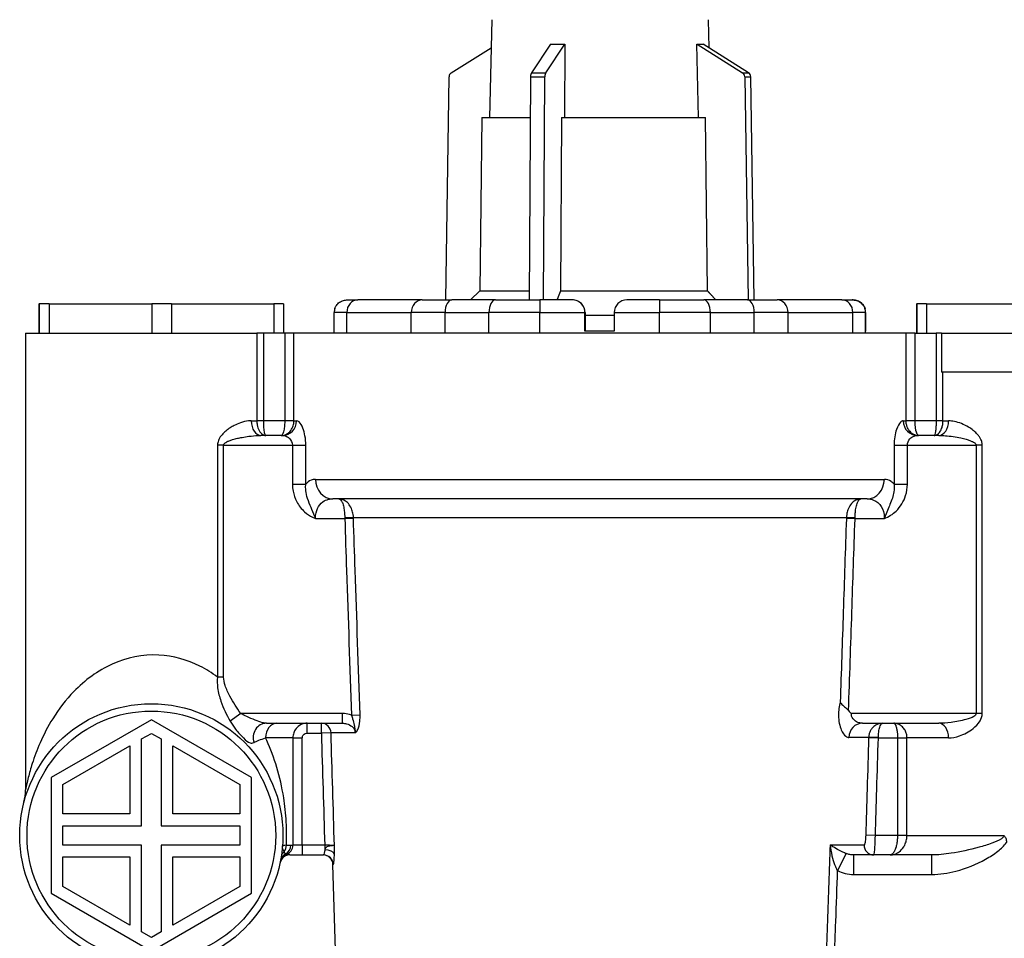
# Model space of a CAD drawing. Units: millimetres. Extents: x 16 to 578, y 16 to 405.
# Drawn here: x 99 to 200, y 63 to 157 of the extents above; entities that cross this region are included whole.
import ezdxf

# ---------------------------------------------------------------- set-up
doc = ezdxf.new("R2010")
doc.units = ezdxf.units.MM
doc.header["$LTSCALE"] = 2
doc.layers.add('Visible (ISO)', color=7, linetype='Continuous', lineweight=25, true_color=0x00003f)
doc.layers.add('Visible Narrow (ISO)', color=7, linetype='Continuous', lineweight=25, true_color=0x00003f)

msp = doc.modelspace()

# ---------------------------------------------------------------- linework, layer by layer
at = {"layer": 'Visible (ISO)', "color": 253, "true_color": 0xb0b0b0}
for p, q in [((147.595, 157.374), (147.367, 147.351)), ((169.79, 157.374), (169.855, 154.493)), ((143.452, 151.938), (147.53, 154.493)), ((153.627, 154.851), (151.669, 151.938)), ((153.143, 151.938), (155.101, 154.851)), ((153.627, 154.851), (154.364, 154.851)), ((154.364, 154.851), (155.101, 154.851)), ((155.112, 154.851), (155.046, 147.351)), ((155.101, 154.851), (155.112, 154.851)), ((168.793, 147.351), (168.636, 154.851)), ((168.636, 154.851), (168.662, 154.851)), ((168.662, 154.851), (168.973, 154.851)), ((168.662, 154.851), (173.313, 151.938)), ((168.973, 154.851), (169.283, 154.851)), ((173.933, 151.938), (169.283, 154.851)), ((142.883, 128.651), (143.221, 151.513)), ((151.572, 151.513), (151.429, 128.651)), ((152.904, 128.651), (153.046, 151.513)), ((173.543, 151.513), (173.881, 128.651)), ((174.502, 128.651), (174.164, 151.513)), ((146.592, 147.351), (146.367, 129.586)), ((146.592, 147.351), (151.546, 147.351)), ((154.745, 147.351), (154.657, 129.586)), ((154.745, 147.351), (169.509, 147.351)), ((169.717, 129.586), (169.509, 147.351)), ((146.367, 129.586), (145.432, 128.651)), ((146.367, 129.586), (151.435, 129.586)), ((154.657, 129.586), (169.717, 129.586)), ((101.142, 128.251), (101.142, 128.251)), ((101.142, 128.251), (101.193, 128.251)), ((101.142, 128.251), (101.142, 125.251)), ((102.2, 128.251), (101.193, 128.251)), ((102.2, 128.251), (112.751, 128.251)), ((114.751, 128.251), (112.751, 128.251)), ((114.751, 128.251), (125.25, 128.251)), ((126.243, 128.251), (125.25, 128.251)), ((126.243, 128.251), (126.243, 125.251)), ((132.828, 128.651), (133.868, 128.651)), ((140.479, 128.651), (133.868, 128.651)), ((140.479, 128.651), (143.495, 128.651)), ((147.988, 128.651), (143.495, 128.651)), ((147.988, 128.651), (152.534, 128.651)), ((155.863, 128.651), (152.534, 128.651)), ((155.869, 128.651), (155.863, 128.651)), ((164.791, 128.651), (161.463, 128.651)), ((164.791, 128.651), (169.34, 128.651)), ((173.84, 128.651), (169.34, 128.651)), ((173.84, 128.651), (176.864, 128.651)), ((183.503, 128.651), (176.864, 128.651)), ((183.503, 128.651), (184.55, 128.651)), ((184.557, 128.651), (184.55, 128.651)), ((191.142, 128.251), (191.142, 128.251)), ((191.142, 128.251), (191.193, 128.251)), ((191.142, 128.251), (191.142, 125.251)), ((192.2, 128.251), (191.193, 128.251)), ((192.2, 128.251), (202.751, 128.251)), ((131.441, 125.251), (131.441, 127.351)), ((157.161, 125.451), (157.161, 127.351)), ((157.168, 127.351), (157.168, 125.451)), ((160.161, 127.351), (160.161, 125.451)), ((185.941, 125.451), (185.941, 127.351)), ((185.944, 125.251), (185.944, 127.351)), ((185.944, 127.351), (185.944, 125.451)), ((157.168, 127.101), (160.161, 127.101)), ((99.792, 125.251), (101.193, 125.251)), ((99.792, 125.251), (99.792, 78.425)), ((101.193, 125.251), (101.193, 125.251)), ((101.193, 125.251), (102.2, 125.251)), ((102.243, 125.251), (102.2, 125.251)), ((102.243, 125.251), (112.708, 125.251)), ((112.751, 125.251), (112.708, 125.251)), ((112.751, 125.251), (114.751, 125.251)), ((114.793, 125.251), (114.751, 125.251)), ((114.793, 125.251), (123.51, 125.251)), ((124.216, 125.251), (123.51, 125.251)), ((126.37, 125.251), (124.216, 125.251)), ((127.321, 125.251), (126.37, 125.251)), ((190.064, 125.251), (127.321, 125.251)), ((160.161, 125.451), (157.161, 125.451)), ((185.944, 125.451), (185.941, 125.451)), ((191.015, 125.251), (190.064, 125.251)), ((191.015, 125.251), (193.169, 125.251)), ((193.708, 125.251), (193.169, 125.251)), ((193.708, 125.251), (193.708, 121.251)), ((193.708, 125.251), (202.083, 125.251)), ((202.083, 121.251), (193.708, 121.251)), ((126.166, 114.751), (123.935, 114.751)), ((193.45, 114.751), (191.219, 114.751)), ((186.092, 108.251), (131.293, 108.251)), ((112.692, 85.601), (102.43, 79.676)), ((122.955, 79.676), (112.692, 85.601)), ((124.486, 85.251), (132.309, 85.251)), ((185.604, 85.251), (193.45, 85.251)), ((111.692, 83.638), (112.692, 84.216)), ((112.692, 84.216), (113.692, 83.638)), ((103.63, 78.983), (110.492, 82.945)), ((110.492, 82.945), (110.492, 75.951)), ((111.692, 74.751), (111.692, 83.638)), ((113.692, 83.638), (113.692, 74.751)), ((114.892, 82.945), (121.755, 78.983)), ((114.892, 75.951), (114.892, 82.945)), ((102.43, 79.676), (102.43, 67.826)), ((103.63, 75.951), (103.63, 78.983)), ((121.755, 78.983), (121.755, 75.951)), ((122.955, 67.826), (122.955, 79.676)), ((110.492, 75.951), (103.63, 75.951)), ((121.755, 75.951), (114.892, 75.951)), ((103.63, 72.751), (103.63, 74.751)), ((103.63, 74.751), (111.692, 74.751)), ((113.692, 74.751), (121.755, 74.751)), ((121.755, 74.751), (121.755, 72.751)), ((111.692, 72.751), (103.63, 72.751)), ((111.692, 63.864), (111.692, 72.751)), ((121.755, 72.751), (113.692, 72.751)), ((113.692, 72.751), (113.692, 63.864)), ((126.879, 71.751), (128.176, 71.751)), ((128.176, 71.751), (130.357, 71.751)), ((192.712, 71.751), (184.699, 71.751)), ((103.63, 71.551), (110.492, 71.551)), ((103.63, 68.519), (103.63, 71.551)), ((110.492, 71.551), (110.492, 64.557)), ((114.892, 71.551), (121.755, 71.551)), ((114.892, 64.557), (114.892, 71.551)), ((121.755, 71.551), (121.755, 68.519)), ((131.634, 60.191), (131.317, 70.781)), ((102.43, 67.826), (112.692, 61.901)), ((110.492, 64.557), (103.63, 68.519)), ((112.692, 61.901), (122.955, 67.826)), ((121.755, 68.519), (114.892, 64.557)), ((112.692, 63.287), (111.692, 63.864)), ((113.692, 63.864), (112.692, 63.287))]:
    msp.add_line(p, q, dxfattribs=at)
for radius in [13.5, 12.75]:
    msp.add_circle((112.692, 73.751), radius, dxfattribs=at)
for centre, radius, start, end in [((132.741, 127.351), 1.3, 160.62736, 180), ((184.644, 127.351), 1.3, 0, 19.37264), ((94.792, 78.425), 5, 345.36785, 0), ((126.879, 70.751), 1, 90, 168.05946), ((130.317, 70.751), 1, 1.71836, 90)]:
    msp.add_arc(centre, radius, start, end, dxfattribs=at)
for centre, major_axis, ratio, start_param, end_param in [((143.682, 151.505), (0, 0.5), 0.9216339, 0.5235988, 1.5547618), ((151.766, 151.505), (0, -0.5), 0.3880605, 3.6651914, 4.6963544), ((153.24, 151.505), (0, 0.5), 0.3880605, 0.5235988, 1.5547618), ((173.082, 151.505), (0, -0.5), 0.9216339, 1.5868309, 2.6179939), ((173.703, 151.505), (0, 0.5), 0.9216339, 4.7284235, 5.7595865), ((155.863, 127.351), (0, -1.3), 0.99879, 1.5707963, 3.1415927), ((161.463, 127.351), (-1.302, 0), 0.9987929, 4.712389, 6.2831853), ((184.639, 127.351), (1.302, 0), 0.9987929, 0, 0.3090768), ((184.646, 127.351), (0, 1.3), 0.99879, 4.712389, 5.0214658)]:
    msp.add_ellipse(centre, major_axis=major_axis, ratio=ratio, start_param=start_param, end_param=end_param, dxfattribs=at)
for points, weights in [([(154.657, 129.586), (154.482, 129.136), (154.293, 128.651)], [1, 1.00168599313, 1.00202952725]), ([(170.581, 128.651), (170.133, 129.136), (169.717, 129.586)], [1.00202952725, 1.00168599312, 1])]:
    msp.add_rational_spline(points, weights, degree=2, dxfattribs=at)
for points, knots in [([(131.514, 127.783), (131.554, 127.895), (131.607, 127.996), (131.76, 128.217), (131.87, 128.322), (132.114, 128.49), (132.25, 128.552), (132.531, 128.632), (132.677, 128.651), (132.825, 128.651), (132.826, 128.651), (132.828, 128.651)], [-0.20963663, -0.20963663, -0.20963663, -0.20963663, -0.17161486, -0.17161486, -0.11658928, -0.11658928, -0.05832668, -0.05832668, 0, 0, 0.00057034, 0.00057034, 0.00057034, 0.00057034]), ([(157.168, 127.351), (157.168, 127.514), (157.136, 127.688), (157.003, 128.008), (156.904, 128.154), (156.673, 128.386), (156.526, 128.486), (156.205, 128.619), (156.031, 128.651), (155.869, 128.651)], [0.39383551, 0.39383551, 0.39383551, 0.39383551, 0.44277692, 0.44277692, 0.49171832, 0.49171832, 0.5410384, 0.5410384, 0.59035847, 0.59035847, 0.59035847, 0.59035847]), ([(184.55, 128.651), (184.552, 128.651), (184.553, 128.651), (184.702, 128.651), (184.848, 128.632), (185.129, 128.552), (185.266, 128.49), (185.51, 128.322), (185.62, 128.217), (185.781, 127.987), (185.839, 127.873), (185.879, 127.747)], [-0.21222479, -0.21222479, -0.21222479, -0.21222479, -0.21165973, -0.21165973, -0.1538735, -0.1538735, -0.09615075, -0.09615075, -0.04163502, -0.04163502, 0, 0, 0, 0]), ([(185.883, 127.747), (185.842, 127.873), (185.785, 127.987), (185.625, 128.217), (185.515, 128.322), (185.271, 128.49), (185.135, 128.552), (184.854, 128.632), (184.708, 128.651), (184.56, 128.651), (184.559, 128.651), (184.557, 128.651)], [-0.21363927, -0.21363927, -0.21363927, -0.21363927, -0.17161486, -0.17161486, -0.11658928, -0.11658928, -0.05832668, -0.05832668, 0, 0, 0.00057034, 0.00057034, 0.00057034, 0.00057034]), ([(183.333, 87.419), (183.334, 87.418), (183.335, 87.417), (183.398, 87.312), (183.486, 87.209), (183.707, 86.992), (183.831, 86.888), (184.044, 86.7), (184.126, 86.624), (184.188, 86.548)], [-0.00055184, -0.00055184, -0.00055184, -0.00055184, 0, 0, 0.05199, 0.05199, 0.10697848, 0.10697848, 0.14966744, 0.14966744, 0.14966744, 0.14966744]), ([(184.188, 86.548), (184.275, 86.443), (184.37, 86.346), (184.474, 86.254), (184.476, 86.253), (184.478, 86.251)], [0.119365267, 0.119365267, 0.119365267, 0.119365267, 0.160285245, 0.160285245, 0.16094621, 0.16094621, 0.16094621, 0.16094621]), ([(200.119, 73.751), (200.12, 73.751), (200.12, 73.75), (200.16, 73.711), (200.195, 73.669), (200.256, 73.576), (200.282, 73.526), (200.353, 73.348), (200.382, 73.198), (200.382, 73.022)], [-0.000327923, -0.000327923, -0.000327923, -0.000327923, 0, 0, 0.016603683, 0.016603683, 0.033807927, 0.033807927, 0.074322956, 0.074322956, 0.074322956, 0.074322956])]:
    msp.add_open_spline(points, degree=3, knots=knots, dxfattribs=at)
at = {"layer": 'Visible Narrow (ISO)', "color": 253, "true_color": 0xb0b0b0}
for p, q in [((151.572, 151.513), (153.046, 151.513)), ((151.669, 151.938), (153.143, 151.938)), ((173.313, 151.938), (173.933, 151.938)), ((173.543, 151.513), (174.164, 151.513)), ((101.142, 128.251), (101.142, 125.251)), ((101.193, 128.251), (101.193, 125.251)), ((102.2, 128.251), (102.2, 125.251)), ((112.751, 128.251), (112.751, 125.251)), ((114.751, 128.251), (114.751, 125.251)), ((125.25, 128.251), (125.25, 125.251)), ((191.142, 128.251), (191.142, 125.251)), ((191.193, 128.251), (191.193, 125.251)), ((192.2, 128.251), (192.2, 125.251)), ((132.736, 127.351), (131.441, 127.351)), ((132.736, 127.351), (139.347, 127.351)), ((132.736, 125.251), (132.736, 127.351)), ((142.814, 127.351), (139.347, 127.351)), ((139.347, 125.251), (139.347, 127.351)), ((142.814, 127.351), (147.307, 127.351)), ((142.814, 125.251), (142.814, 127.351)), ((152.533, 127.351), (147.307, 127.351)), ((147.307, 125.251), (147.307, 127.351)), ((152.533, 127.351), (157.161, 127.351)), ((152.533, 125.251), (152.533, 127.351)), ((157.161, 127.351), (157.168, 127.351)), ((160.161, 127.351), (164.789, 127.351)), ((170.018, 127.351), (164.789, 127.351)), ((164.789, 125.251), (164.789, 127.351)), ((170.018, 127.351), (174.518, 127.351)), ((170.018, 125.251), (170.018, 127.351)), ((177.994, 127.351), (174.518, 127.351)), ((174.518, 125.251), (174.518, 127.351)), ((177.994, 127.351), (184.633, 127.351)), ((177.994, 125.251), (177.994, 127.351)), ((185.941, 127.351), (184.633, 127.351)), ((184.633, 125.251), (184.633, 127.351)), ((185.941, 127.351), (185.944, 127.351)), ((185.941, 127.351), (185.941, 127.351)), ((185.941, 125.251), (185.941, 127.351)), ((185.944, 127.351), (185.944, 127.351)), ((185.944, 125.251), (185.944, 127.351)), ((123.51, 125.251), (123.51, 116.251)), ((124.216, 116.251), (124.216, 125.251)), ((126.37, 125.251), (126.37, 116.251)), ((127.321, 116.251), (127.321, 125.251)), ((190.064, 125.251), (190.064, 116.251)), ((191.015, 116.251), (191.015, 125.251)), ((193.169, 125.251), (193.169, 116.251)), ((193.875, 116.251), (193.875, 121.251)), ((122.937, 116.251), (123.51, 116.251)), ((124.216, 116.251), (123.51, 116.251)), ((126.37, 116.251), (124.216, 116.251)), ((127.321, 116.251), (126.37, 116.251)), ((127.321, 116.251), (127.58, 116.251)), ((189.805, 116.251), (190.064, 116.251)), ((191.015, 116.251), (190.064, 116.251)), ((193.169, 116.251), (191.015, 116.251)), ((193.875, 116.251), (193.169, 116.251)), ((193.875, 116.251), (194.448, 116.251)), ((120.108, 113.751), (119.483, 113.751)), ((119.483, 113.751), (119.483, 89.984)), ((120.108, 89.984), (120.108, 113.751)), ((120.108, 113.751), (127.161, 113.751)), ((127.161, 113.751), (128.532, 113.751)), ((127.161, 113.751), (127.161, 109.76)), ((128.532, 109.76), (128.532, 113.751)), ((188.853, 113.751), (190.224, 113.751)), ((188.853, 113.751), (188.853, 109.76)), ((190.224, 109.76), (190.224, 113.751)), ((190.224, 113.751), (197.277, 113.751)), ((197.902, 113.751), (197.277, 113.751)), ((197.277, 113.751), (197.277, 86.251)), ((197.902, 86.251), (197.902, 113.751)), ((129.525, 110.251), (187.86, 110.251)), ((127.161, 109.76), (128.532, 109.76)), ((188.853, 109.76), (190.224, 109.76)), ((129.525, 106.251), (132.53, 106.251)), ((132.53, 106.251), (133.418, 106.281)), ((183.968, 106.311), (133.417, 106.311)), ((183.967, 106.281), (184.855, 106.251)), ((184.855, 106.251), (187.86, 106.251)), ((120.108, 89.984), (119.483, 89.984)), ((121.861, 86.251), (120.765, 85.476)), ((132.309, 86.251), (121.861, 86.251)), ((132.309, 85.251), (132.309, 86.251)), ((133.213, 86.073), (134.096, 86.103)), ((197.277, 86.251), (184.478, 86.251)), ((197.902, 86.251), (197.277, 86.251)), ((128.689, 84.251), (128.689, 85.251)), ((130.126, 84.251), (130.126, 85.251)), ((128.689, 84.251), (130.126, 84.251)), ((131.118, 84.281), (130.126, 84.251)), ((133.603, 84.281), (131.118, 84.281)), ((127.204, 83.751), (124.404, 83.751)), ((127.204, 83.751), (128.176, 83.751)), ((127.204, 83.751), (127.204, 72.751)), ((128.176, 72.751), (128.176, 83.751)), ((186.253, 83.796), (184.225, 83.796)), ((186.252, 83.781), (187.244, 83.751)), ((187.244, 83.751), (189.209, 83.751)), ((189.209, 83.751), (190.181, 83.751)), ((189.209, 83.751), (189.209, 73.751)), ((194.448, 83.751), (190.181, 83.751)), ((190.181, 73.751), (190.181, 83.751)), ((186.942, 73.751), (185.95, 73.781)), ((189.209, 73.751), (186.942, 73.751)), ((190.181, 73.751), (189.209, 73.751)), ((190.181, 73.751), (200.119, 73.751)), ((126.543, 72.751), (127.001, 72.751)), ((127.001, 72.751), (127.204, 72.751)), ((128.176, 72.751), (127.204, 72.751)), ((130.473, 72.751), (128.176, 72.751)), ((128.176, 72.751), (128.176, 71.751)), ((130.473, 72.751), (130.473, 72.277)), ((182.293, 72.781), (185.783, 72.781)), ((183.96, 71.883), (183.062, 70.147)), ((184.699, 71.751), (184.699, 69.751)), ((192.712, 71.751), (192.712, 69.751)), ((131.355, 70.781), (131.317, 70.781)), ((184.699, 69.751), (192.712, 69.751))]:
    msp.add_line(p, q, dxfattribs=at)
for centre, major_axis, ratio, start_param, end_param in [((133.868, 127.351), (0, 1.3), 0.8704337, 0, 1.5707963), ((140.479, 127.351), (0, 1.3), 0.8704337, 0, 1.5707963), ((143.495, 127.351), (0, 1.3), 0.5237679, 0, 1.5707963), ((147.988, 127.351), (0, 1.3), 0.5237679, 0, 1.5707963), ((152.534, 127.351), (0, 1.3), 0.0012093, 0, 1.5707963), ((164.791, 127.351), (0, 1.3), 0.0012093, 0, 1.5707963), ((169.34, 127.351), (0, 1.3), 0.5217061, 4.712389, 6.2831853), ((173.84, 127.351), (0, 1.3), 0.5217061, 4.712389, 6.2831853), ((176.864, 127.351), (0, 1.3), 0.8692406, 4.712389, 6.2831853), ((183.503, 127.351), (0, 1.3), 0.8692406, 4.712389, 6.2831853), ((184.641, 127.351), (0, 1.3), 0.9999993, 4.712389, 5.0214658), ((184.644, 127.351), (0, 1.3), 0.9999993, 4.712389, 5.0214658), ((123.935, 116.251), (0, -1.5), 0.6651012, 4.712389, 6.2831853), ((126.166, 116.251), (0, -1.5), 0.942809, 0, 1.5707963), ((191.219, 116.251), (0, -1.5), 0.942809, 4.712389, 6.2831853), ((193.45, 116.251), (0, -1.5), 0.6651012, 0, 1.5707963), ((131.293, 110.251), (0, -2), 0.8838651, 4.712389, 6.2831853), ((186.092, 110.251), (0, -2), 0.8838651, 0, 1.5707963), ((132.529, 106.281), (1, 0.018), 0.0299815, 0.4763673, 1.5702483), ((184.856, 106.281), (1, -0.018), 0.0299815, 1.5713443, 2.6652253), ((124.486, 83.751), (0, 1.5), 0.9034014, 0, 1.893942), ((125.56, 83.751), (0, 1.5), 0.7706022, 0, 1.5707963), ((130.126, 84.251), (0, 1), 0.9925779, 4.74238, 6.2831853), ((185.604, 83.751), (0, 1.5), 0.9195591, 0, 1.5408053), ((193.45, 83.751), (0, 1.5), 0.6651012, 4.712389, 6.2831853), ((187.245, 83.766), (-1, 0.027), 0.029976, 4.7131847, 6.1612034), ((125.618, 72.751), (0, -1), 0.9244949, 0.8480662, 1.5707963), ((126.044, 72.751), (0, -1), 0.9574442, 0.4779572, 1.5707963), ((126.232, 72.751), (0, -1), 0.9720197, 0.3533826, 1.5707963), ((186.77, 72.751), (0, -1), 0.9873986, 4.682398, 6.2831853), ((126.904, 70.875), (-0.98, 0.198), 0.9954877, 5.2543539, 6.2831853), ((126.924, 70.975), (-0.982, 0.191), 0.9860765, 5.3586841, 6.2831853), ((127.005, 71.428), (-0.987, 0.16), 0.884426, 5.6238166, 6.2831853), ((130.357, 70.751), (0, 1), 0.9986018, 4.74238, 6.2831853), ((130.473, 71.803), (0.999, -0.032), 0.4741002, 0.1306824, 1.5859909)]:
    msp.add_ellipse(centre, major_axis=major_axis, ratio=ratio, start_param=start_param, end_param=end_param, dxfattribs=at)
for points, knots in [([(122.937, 116.251), (122.845, 116.251), (122.751, 116.246), (122.386, 116.209), (122.108, 116.145), (121.614, 115.975), (121.398, 115.883), (121.043, 115.699), (120.903, 115.619), (120.612, 115.43), (120.46, 115.32), (120.209, 115.107), (120.106, 115.01), (119.923, 114.811), (119.841, 114.71), (119.715, 114.522), (119.667, 114.44), (119.587, 114.271), (119.554, 114.186), (119.512, 114.028), (119.498, 113.958), (119.486, 113.841), (119.483, 113.796), (119.483, 113.751)], [0, 0, 0, 0, 0.0411733, 0.0411733, 0.15926446, 0.15926446, 0.2501038, 0.2501038, 0.30977361, 0.30977361, 0.37608669, 0.37608669, 0.42436488, 0.42436488, 0.4669657, 0.4669657, 0.49736382, 0.49736382, 0.52549047, 0.52549047, 0.54712635, 0.54712635, 0.56064878, 0.56064878, 0.56064878, 0.56064878]), ([(123.51, 116.251), (123.51, 116.113), (123.522, 115.972), (123.583, 115.626), (123.65, 115.428), (123.838, 115.074), (123.97, 114.927), (124.211, 114.782), (124.316, 114.751), (124.421, 114.751)], [0, 0, 0, 0, 0.013861568, 0.013861568, 0.036040076, 0.036040076, 0.062511026, 0.062511026, 0.081337048, 0.081337048, 0.081337048, 0.081337048]), ([(124.421, 114.751), (124.397, 114.751), (124.373, 114.782), (124.319, 114.927), (124.29, 115.074), (124.247, 115.428), (124.232, 115.626), (124.219, 115.972), (124.216, 116.113), (124.216, 116.251)], [-0.081337048, -0.081337048, -0.081337048, -0.081337048, -0.062511026, -0.062511026, -0.036040076, -0.036040076, -0.013861568, -0.013861568, 0, 0, 0, 0]), ([(126.37, 116.251), (126.37, 116.13), (126.366, 116.007), (126.348, 115.703), (126.328, 115.53), (126.271, 115.193), (126.229, 115.044), (126.129, 114.814), (126.069, 114.751), (126.009, 114.751)], [-0.087155469, -0.087155469, -0.087155469, -0.087155469, -0.07501453, -0.07501453, -0.055589028, -0.055589028, -0.030335875, -0.030335875, 0.000385789, 0.000385789, 0.000385789, 0.000385789]), ([(126.009, 114.751), (126.227, 114.751), (126.446, 114.814), (126.808, 115.044), (126.96, 115.193), (127.17, 115.53), (127.241, 115.703), (127.307, 116.007), (127.321, 116.13), (127.321, 116.251)], [-0.000385789, -0.000385789, -0.000385789, -0.000385789, 0.030335875, 0.030335875, 0.055589028, 0.055589028, 0.07501453, 0.07501453, 0.087155469, 0.087155469, 0.087155469, 0.087155469]), ([(128.532, 113.751), (128.532, 114.412), (128.412, 115.059), (128.119, 115.802), (127.981, 116.017), (127.754, 116.213), (127.665, 116.251), (127.58, 116.251)], [0, 0, 0, 0, 0.19818548, 0.19818548, 0.32692511, 0.32692511, 0.40738738, 0.40738738, 0.40738738, 0.40738738]), ([(189.805, 116.251), (189.712, 116.251), (189.615, 116.205), (189.368, 115.973), (189.22, 115.718), (188.95, 114.937), (188.853, 114.349), (188.853, 113.751)], [0, 0, 0, 0, 0.08777487, 0.08777487, 0.22821467, 0.22821467, 0.40738738, 0.40738738, 0.40738738, 0.40738738]), ([(190.064, 116.251), (190.064, 116.172), (190.07, 116.093), (190.098, 115.889), (190.129, 115.769), (190.227, 115.511), (190.301, 115.38), (190.477, 115.149), (190.582, 115.05), (190.796, 114.899), (190.907, 114.844), (191.137, 114.77), (191.257, 114.751), (191.376, 114.751)], [0, 0, 0, 0, 0.007896501, 0.007896501, 0.020530904, 0.020530904, 0.036955626, 0.036955626, 0.054298209, 0.054298209, 0.070727837, 0.070727837, 0.08754126, 0.08754126, 0.08754126, 0.08754126]), ([(191.376, 114.751), (191.343, 114.751), (191.31, 114.77), (191.247, 114.844), (191.216, 114.899), (191.157, 115.05), (191.128, 115.149), (191.08, 115.38), (191.06, 115.511), (191.033, 115.769), (191.024, 115.889), (191.016, 116.093), (191.015, 116.172), (191.015, 116.251)], [-0.08754126, -0.08754126, -0.08754126, -0.08754126, -0.070727837, -0.070727837, -0.054298209, -0.054298209, -0.036955626, -0.036955626, -0.020530904, -0.020530904, -0.007896501, -0.007896501, 0, 0, 0, 0]), ([(193.169, 116.251), (193.169, 116.162), (193.168, 116.071), (193.162, 115.84), (193.156, 115.704), (193.135, 115.412), (193.12, 115.265), (193.083, 115.017), (193.061, 114.918), (193.014, 114.785), (192.989, 114.751), (192.964, 114.751)], [-0.080990613, -0.080990613, -0.080990613, -0.080990613, -0.072018169, -0.072018169, -0.057662259, -0.057662259, -0.038999576, -0.038999576, -0.019498927, -0.019498927, 0.000346459, 0.000346459, 0.000346459, 0.000346459]), ([(192.964, 114.751), (193.074, 114.751), (193.186, 114.785), (193.394, 114.918), (193.491, 115.017), (193.657, 115.265), (193.726, 115.412), (193.816, 115.704), (193.844, 115.84), (193.87, 116.071), (193.875, 116.162), (193.875, 116.251)], [-0.000346459, -0.000346459, -0.000346459, -0.000346459, 0.019498927, 0.019498927, 0.038999576, 0.038999576, 0.057662259, 0.057662259, 0.072018169, 0.072018169, 0.080990613, 0.080990613, 0.080990613, 0.080990613]), ([(197.902, 113.751), (197.902, 113.796), (197.899, 113.841), (197.89, 113.932), (197.882, 113.978), (197.858, 114.093), (197.837, 114.162), (197.787, 114.296), (197.757, 114.36), (197.677, 114.512), (197.623, 114.596), (197.49, 114.779), (197.407, 114.874), (197.21, 115.077), (197.092, 115.181), (196.815, 115.402), (196.652, 115.513), (196.251, 115.754), (196.01, 115.873), (195.528, 116.066), (195.286, 116.14), (194.845, 116.229), (194.644, 116.251), (194.448, 116.251)], [0, 0, 0, 0, 0.01352243, 0.01352243, 0.02740183, 0.02740183, 0.0493233, 0.0493233, 0.0715585, 0.0715585, 0.10359561, 0.10359561, 0.14524386, 0.14524386, 0.19938657, 0.19938657, 0.26977211, 0.26977211, 0.37134553, 0.37134553, 0.47332602, 0.47332602, 0.56064913, 0.56064913, 0.56064913, 0.56064913]), ([(120.108, 113.751), (120.108, 113.769), (120.111, 113.787), (120.124, 113.834), (120.14, 113.862), (120.187, 113.925), (120.223, 113.959), (120.312, 114.027), (120.365, 114.06), (120.504, 114.135), (120.595, 114.175), (120.798, 114.255), (120.912, 114.293), (121.191, 114.379), (121.358, 114.423), (121.681, 114.498), (121.836, 114.53), (122.23, 114.604), (122.469, 114.641), (123.016, 114.709), (123.324, 114.734), (123.729, 114.749), (123.833, 114.751), (123.935, 114.751)], [-0.56064878, -0.56064878, -0.56064878, -0.56064878, -0.54712635, -0.54712635, -0.52549047, -0.52549047, -0.49736382, -0.49736382, -0.4669657, -0.4669657, -0.42436488, -0.42436488, -0.37608669, -0.37608669, -0.30977361, -0.30977361, -0.2501038, -0.2501038, -0.15926446, -0.15926446, -0.0411733, -0.0411733, 0, 0, 0, 0]), ([(126.166, 114.751), (126.255, 114.751), (126.347, 114.736), (126.585, 114.658), (126.729, 114.572), (127.036, 114.274), (127.161, 114.016), (127.161, 113.751)], [-0.40738738, -0.40738738, -0.40738738, -0.40738738, -0.32692511, -0.32692511, -0.19818548, -0.19818548, 0, 0, 0, 0]), ([(190.224, 113.751), (190.224, 113.99), (190.326, 114.226), (190.607, 114.538), (190.762, 114.64), (191.021, 114.733), (191.122, 114.751), (191.219, 114.751)], [-0.40738738, -0.40738738, -0.40738738, -0.40738738, -0.22821467, -0.22821467, -0.08777487, -0.08777487, 0, 0, 0, 0]), ([(193.45, 114.751), (193.667, 114.751), (193.89, 114.742), (194.379, 114.707), (194.647, 114.677), (195.181, 114.6), (195.448, 114.553), (195.893, 114.456), (196.072, 114.412), (196.38, 114.323), (196.511, 114.282), (196.729, 114.2), (196.82, 114.162), (196.968, 114.089), (197.028, 114.056), (197.117, 113.995), (197.15, 113.969), (197.205, 113.916), (197.228, 113.888), (197.255, 113.842), (197.264, 113.824), (197.274, 113.787), (197.277, 113.769), (197.277, 113.751)], [-0.56064913, -0.56064913, -0.56064913, -0.56064913, -0.47332602, -0.47332602, -0.37134553, -0.37134553, -0.26977211, -0.26977211, -0.19938657, -0.19938657, -0.14524386, -0.14524386, -0.10359561, -0.10359561, -0.0715585, -0.0715585, -0.0493233, -0.0493233, -0.02740183, -0.02740183, -0.01352243, -0.01352243, 0, 0, 0, 0]), ([(129.525, 110.251), (129.368, 110.251), (129.216, 110.222), (128.877, 110.083), (128.695, 109.949), (128.532, 109.76)], [2.68898913, 2.68898913, 2.68898913, 2.68898913, 2.78334961, 2.78334961, 2.91006754, 2.91006754, 2.91006754, 2.91006754]), ([(188.853, 109.76), (188.764, 109.864), (188.669, 109.951), (188.351, 110.176), (188.112, 110.251), (187.86, 110.251)], [0.64950773, 0.64950773, 0.64950773, 0.64950773, 0.71903306, 0.71903306, 0.87058614, 0.87058614, 0.87058614, 0.87058614]), ([(127.161, 109.76), (127.161, 109.521), (127.183, 109.28), (127.298, 108.663), (127.425, 108.297), (127.811, 107.566), (128.085, 107.214), (128.658, 106.704), (128.933, 106.521), (129.322, 106.333), (129.423, 106.29), (129.525, 106.251)], [-0.44689831, -0.44689831, -0.44689831, -0.44689831, -0.37513399, -0.37513399, -0.26031107, -0.26031107, -0.12887495, -0.12887495, -0.0319636, -0.0319636, 0.00079844, 0.00079844, 0.00079844, 0.00079844]), ([(129.525, 106.251), (129.466, 106.406), (129.414, 106.547), (129.222, 107.051), (129.102, 107.323), (128.85, 107.913), (128.733, 108.21), (128.58, 108.771), (128.536, 109.028), (128.513, 109.445), (128.516, 109.605), (128.532, 109.76)], [-0.00079844, -0.00079844, -0.00079844, -0.00079844, 0.0319636, 0.0319636, 0.12887495, 0.12887495, 0.26031107, 0.26031107, 0.37513399, 0.37513399, 0.44689831, 0.44689831, 0.44689831, 0.44689831]), ([(188.853, 109.76), (188.878, 109.505), (188.871, 109.241), (188.771, 108.554), (188.63, 108.141), (188.355, 107.489), (188.271, 107.3), (188.086, 106.851), (187.987, 106.586), (187.86, 106.251)], [0, 0, 0, 0, 0.1175389, 0.1175389, 0.30560114, 0.30560114, 0.37664895, 0.37664895, 0.44769676, 0.44769676, 0.44769676, 0.44769676]), ([(187.86, 106.251), (188.082, 106.335), (188.295, 106.44), (188.7, 106.693), (188.89, 106.841), (189.518, 107.441), (189.857, 107.994), (190.164, 108.971), (190.224, 109.368), (190.224, 109.76)], [-0.44769676, -0.44769676, -0.44769676, -0.44769676, -0.37664895, -0.37664895, -0.30560114, -0.30560114, -0.1175389, -0.1175389, 0, 0, 0, 0]), ([(129.525, 106.251), (129.525, 106.262), (129.525, 106.274), (129.529, 106.637), (129.601, 106.986), (129.864, 107.558), (130.047, 107.786), (130.448, 108.073), (130.649, 108.16), (131.003, 108.237), (131.146, 108.251), (131.293, 108.251)], [-3.34870819, -3.34870819, -3.34870819, -3.34870819, -3.34201702, -3.34201702, -3.13059618, -3.13059618, -2.93432638, -2.93432638, -2.78334961, -2.78334961, -2.68898913, -2.68898913, -2.68898913, -2.68898913]), ([(133.417, 106.311), (133.415, 106.422), (133.405, 106.534), (133.362, 106.818), (133.319, 106.984), (133.189, 107.335), (133.093, 107.51), (132.871, 107.809), (132.742, 107.934), (132.394, 108.176), (132.159, 108.251), (131.927, 108.251)], [0, 0, 0, 0, 0.01665825, 0.01665825, 0.04331144, 0.04331144, 0.07704371, 0.07704371, 0.11172064, 0.11172064, 0.16669908, 0.16669908, 0.16669908, 0.16669908]), ([(131.927, 108.251), (132.021, 108.251), (132.115, 108.176), (132.256, 107.934), (132.308, 107.809), (132.398, 107.51), (132.437, 107.335), (132.489, 106.984), (132.507, 106.818), (132.524, 106.534), (132.528, 106.422), (132.529, 106.311)], [-0.16669908, -0.16669908, -0.16669908, -0.16669908, -0.11172064, -0.11172064, -0.07704371, -0.07704371, -0.04331144, -0.04331144, -0.01665825, -0.01665825, 0, 0, 0, 0]), ([(185.458, 108.251), (185.226, 108.251), (184.991, 108.176), (184.642, 107.934), (184.514, 107.809), (184.292, 107.51), (184.196, 107.335), (184.066, 106.984), (184.023, 106.818), (183.98, 106.534), (183.97, 106.422), (183.968, 106.311)], [-0.000517, -0.000517, -0.000517, -0.000517, 0.05446138, 0.05446138, 0.08913836, 0.08913836, 0.12287063, 0.12287063, 0.14952383, 0.14952383, 0.16618207, 0.16618207, 0.16618207, 0.16618207]), ([(184.856, 106.311), (184.857, 106.422), (184.861, 106.534), (184.878, 106.818), (184.896, 106.984), (184.948, 107.335), (184.987, 107.51), (185.077, 107.809), (185.129, 107.934), (185.27, 108.176), (185.364, 108.251), (185.458, 108.251)], [-0.16618207, -0.16618207, -0.16618207, -0.16618207, -0.14952383, -0.14952383, -0.12287063, -0.12287063, -0.08913836, -0.08913836, -0.05446138, -0.05446138, 0.000517, 0.000517, 0.000517, 0.000517]), ([(186.092, 108.251), (186.329, 108.251), (186.554, 108.214), (187.085, 108.013), (187.357, 107.785), (187.738, 107.159), (187.844, 106.758), (187.86, 106.316), (187.86, 106.284), (187.86, 106.251)], [-0.87058614, -0.87058614, -0.87058614, -0.87058614, -0.71903306, -0.71903306, -0.47654814, -0.47654814, -0.23025291, -0.23025291, -0.21086709, -0.21086709, -0.21086709, -0.21086709]), ([(132.529, 106.311), (132.529, 106.301), (132.529, 106.291), (132.529, 106.271), (132.53, 106.261), (132.53, 106.251)], [-0.0030001452, -0.0030001452, -0.0030001452, -0.0030001452, -0.0015000726, -0.0015000726, 0, 0, 0, 0]), ([(132.53, 106.251), (132.59, 104.467), (132.65, 102.682), (132.878, 95.956), (133.045, 91.014), (133.213, 86.073)], [0.9475394, 0.9475394, 0.9475394, 0.9475394, 1.4832699, 1.4832699, 2.9665398, 2.9665398, 2.9665398, 2.9665398]), ([(133.418, 106.281), (133.418, 106.286), (133.418, 106.291), (133.417, 106.301), (133.417, 106.306), (133.417, 106.311)], [0, 0, 0, 0, 0.0015000726, 0.0015000726, 0.0030001452, 0.0030001452, 0.0030001452, 0.0030001452]), ([(134.096, 86.103), (133.93, 91.044), (133.763, 95.986), (133.538, 102.712), (133.478, 104.497), (133.418, 106.281)], [-2.9665398, -2.9665398, -2.9665398, -2.9665398, -1.4832699, -1.4832699, -0.9475394, -0.9475394, -0.9475394, -0.9475394]), ([(183.967, 106.281), (183.966, 106.259), (183.965, 106.237), (183.858, 103.036), (183.752, 99.858), (183.645, 96.679), (183.541, 93.592), (183.437, 90.506), (183.333, 87.419)], [-4.902849, -4.902849, -4.902849, -4.902849, -4.8962275, -4.8962275, -3.9420666, -3.9420666, -3.9420666, -3.015551, -3.015551, -3.015551, -3.015551]), ([(183.968, 106.311), (183.968, 106.306), (183.968, 106.301), (183.967, 106.291), (183.967, 106.286), (183.967, 106.281)], [-0.0030001452, -0.0030001452, -0.0030001452, -0.0030001452, -0.0015000726, -0.0015000726, 0, 0, 0, 0]), ([(184.188, 86.548), (184.303, 89.915), (184.417, 93.282), (184.531, 96.649), (184.638, 99.828), (184.746, 103.006), (184.854, 106.207), (184.854, 106.229), (184.855, 106.251)], [2.9313975, 2.9313975, 2.9313975, 2.9313975, 3.9420666, 3.9420666, 3.9420666, 4.8962275, 4.8962275, 4.902849, 4.902849, 4.902849, 4.902849]), ([(184.855, 106.251), (184.855, 106.261), (184.856, 106.271), (184.856, 106.291), (184.856, 106.301), (184.856, 106.311)], [0, 0, 0, 0, 0.0015000726, 0.0015000726, 0.0030001452, 0.0030001452, 0.0030001452, 0.0030001452]), ([(119.483, 89.984), (118.909, 90.411), (118.301, 90.79), (116.356, 91.765), (114.921, 92.163), (111.819, 92.324), (110.167, 91.981), (107.19, 90.644), (105.869, 89.656), (103.919, 87.653), (103.197, 86.706), (102.079, 84.913), (101.646, 84.08), (100.964, 82.527), (100.696, 81.807), (100.316, 80.616), (100.181, 80.131), (99.953, 79.216), (99.864, 78.788), (99.802, 78.476), (99.792, 78.425), (99.792, 78.425)], [-31.4551296, -31.4551296, -31.4551296, -31.4551296, -31.1675086, -31.1675086, -30.5770318, -30.5770318, -29.9013292, -29.9013292, -29.215373, -29.215373, -28.7016591, -28.7016591, -28.2845777, -28.2845777, -27.9269697, -27.9269697, -27.6695794, -27.6695794, -27.3857229, -27.3857229, -27.2638418, -27.2638418, -27.2638418, -27.2638418]), ([(119.483, 89.984), (119.43, 89.596), (119.447, 89.225), (119.557, 88.394), (119.679, 87.948), (120.075, 86.79), (120.399, 86.118), (120.765, 85.476)], [0, 0, 0, 0, 0.08770375, 0.08770375, 0.20882225, 0.20882225, 0.4176445, 0.4176445, 0.4176445, 0.4176445]), ([(121.861, 86.251), (121.46, 86.82), (121.078, 87.404), (120.56, 88.374), (120.387, 88.74), (120.173, 89.403), (120.108, 89.692), (120.108, 89.984)], [-0.4176445, -0.4176445, -0.4176445, -0.4176445, -0.20882225, -0.20882225, -0.08770375, -0.08770375, 0, 0, 0, 0]), ([(183.333, 87.419), (183.217, 87.013), (183.151, 86.534), (183.166, 85.498), (183.28, 84.962), (183.579, 84.263), (183.742, 84.039), (184.014, 83.836), (184.121, 83.796), (184.225, 83.796)], [-0.53035814, -0.53035814, -0.53035814, -0.53035814, -0.38913171, -0.38913171, -0.21832129, -0.21832129, -0.08396973, -0.08396973, 0, 0, 0, 0]), ([(124.486, 85.251), (124.355, 85.251), (124.226, 85.27), (123.864, 85.362), (123.612, 85.46), (123.06, 85.687), (122.767, 85.812), (122.264, 86.042), (122.052, 86.143), (121.861, 86.251)], [-0.47432319, -0.47432319, -0.47432319, -0.47432319, -0.38259771, -0.38259771, -0.23583695, -0.23583695, -0.09911265, -0.09911265, 0, 0, 0, 0]), ([(133.213, 86.073), (133.147, 86.1), (133.081, 86.124), (132.785, 86.215), (132.547, 86.251), (132.309, 86.251)], [0.33942578, 0.33942578, 0.33942578, 0.33942578, 0.36069638, 0.36069638, 0.432096189, 0.432096189, 0.432096189, 0.432096189]), ([(133.213, 86.073), (133.257, 85.95), (133.297, 85.82), (133.391, 85.482), (133.439, 85.275), (133.504, 84.974), (133.519, 84.9), (133.549, 84.749), (133.562, 84.679), (133.581, 84.552), (133.584, 84.522), (133.592, 84.459), (133.595, 84.432), (133.599, 84.369), (133.6, 84.356), (133.601, 84.33), (133.602, 84.324), (133.602, 84.313), (133.602, 84.309), (133.603, 84.299), (133.603, 84.298), (133.603, 84.281)], [0, 0, 0, 0, 0.06393151, 0.06393151, 0.16622193, 0.16622193, 0.19805134, 0.19805134, 0.22390552, 0.22390552, 0.23075389, 0.23075389, 0.23579805, 0.23579805, 0.23699189, 0.23699189, 0.23729708, 0.23729708, 0.23744967, 0.23744967, 0.23760227, 0.23760227, 0.23760227, 0.23760227]), ([(133.603, 84.281), (133.603, 84.281), (133.604, 84.281), (133.604, 84.281), (133.604, 84.281), (133.605, 84.281), (133.605, 84.282), (133.607, 84.282), (133.609, 84.282), (133.617, 84.285), (133.624, 84.288), (133.64, 84.297), (133.649, 84.303), (133.692, 84.336), (133.724, 84.373), (133.792, 84.471), (133.827, 84.535), (133.964, 84.836), (134.038, 85.14), (134.096, 85.673), (134.103, 85.89), (134.096, 86.103)], [-0.23760227, -0.23760227, -0.23760227, -0.23760227, -0.23744967, -0.23744967, -0.23729708, -0.23729708, -0.23699189, -0.23699189, -0.23579805, -0.23579805, -0.23075389, -0.23075389, -0.22390552, -0.22390552, -0.19805134, -0.19805134, -0.16622193, -0.16622193, -0.06393151, -0.06393151, 0, 0, 0, 0]), ([(185.604, 85.251), (185.494, 85.251), (185.381, 85.267), (185.094, 85.348), (184.923, 85.438), (184.606, 85.718), (184.485, 85.932), (184.474, 86.19), (184.475, 86.221), (184.478, 86.251)], [0, 0, 0, 0, 0.08396973, 0.08396973, 0.21832129, 0.21832129, 0.38913171, 0.38913171, 0.41226045, 0.41226045, 0.41226045, 0.41226045]), ([(197.277, 86.251), (197.277, 86.142), (197.173, 86.037), (196.814, 85.82), (196.525, 85.72), (195.74, 85.497), (195.214, 85.4), (194.273, 85.281), (193.852, 85.251), (193.45, 85.251)], [-0.56068643, -0.56068643, -0.56068643, -0.56068643, -0.47876347, -0.47876347, -0.35881846, -0.35881846, -0.16164351, -0.16164351, 0, 0, 0, 0]), ([(194.448, 83.751), (194.811, 83.751), (195.19, 83.827), (196.04, 84.122), (196.514, 84.366), (197.223, 84.923), (197.484, 85.172), (197.808, 85.715), (197.902, 85.978), (197.902, 86.251)], [0, 0, 0, 0, 0.16164351, 0.16164351, 0.35881846, 0.35881846, 0.47876347, 0.47876347, 0.56068643, 0.56068643, 0.56068643, 0.56068643]), ([(120.765, 85.476), (120.939, 85.172), (121.137, 84.899), (121.609, 84.302), (121.883, 83.996), (122.392, 83.483), (122.617, 83.288), (122.946, 83.189), (123.067, 83.203), (123.201, 83.275)], [0, 0, 0, 0, 0.09911265, 0.09911265, 0.23583695, 0.23583695, 0.38259771, 0.38259771, 0.47432319, 0.47432319, 0.47432319, 0.47432319]), ([(128.689, 85.251), (128.596, 85.251), (128.503, 85.242), (128.169, 85.178), (127.937, 85.069), (127.596, 84.786), (127.471, 84.632), (127.309, 84.327), (127.258, 84.183), (127.212, 83.941), (127.204, 83.846), (127.204, 83.751)], [-0.079627305, -0.079627305, -0.079627305, -0.079627305, -0.069980072, -0.069980072, -0.044353567, -0.044353567, -0.02464087, -0.02464087, -0.009477258, -0.009477258, 0, 0, 0, 0]), ([(132.309, 85.251), (132.447, 85.251), (132.586, 85.233), (132.932, 85.142), (133.131, 85.04), (133.474, 84.735), (133.594, 84.511), (133.603, 84.281)], [-0.43209619, -0.43209619, -0.43209619, -0.43209619, -0.36069638, -0.36069638, -0.24645669, -0.24645669, -0.10844629, -0.10844629, -0.10844629, -0.10844629]), ([(187.684, 85.251), (187.575, 85.251), (187.466, 85.238), (187.254, 85.186), (187.151, 85.148), (186.933, 85.035), (186.819, 84.955), (186.649, 84.791), (186.588, 84.72), (186.47, 84.553), (186.413, 84.453), (186.326, 84.241), (186.294, 84.131), (186.262, 83.944), (186.255, 83.87), (186.253, 83.796)], [-0.000412229, -0.000412229, -0.000412229, -0.000412229, 0.014752535, 0.014752535, 0.029507249, 0.029507249, 0.047113633, 0.047113633, 0.058106545, 0.058106545, 0.070577297, 0.070577297, 0.082342694, 0.082342694, 0.089696068, 0.089696068, 0.089696068, 0.089696068]), ([(187.245, 83.796), (187.245, 83.87), (187.248, 83.944), (187.257, 84.131), (187.267, 84.241), (187.294, 84.453), (187.311, 84.553), (187.348, 84.72), (187.367, 84.791), (187.419, 84.955), (187.454, 85.035), (187.521, 85.148), (187.552, 85.186), (187.617, 85.238), (187.65, 85.251), (187.684, 85.251)], [-0.089696068, -0.089696068, -0.089696068, -0.089696068, -0.082342694, -0.082342694, -0.070577297, -0.070577297, -0.058106545, -0.058106545, -0.047113633, -0.047113633, -0.029507249, -0.029507249, -0.014752535, -0.014752535, 0.000412229, 0.000412229, 0.000412229, 0.000412229]), ([(190.181, 83.751), (190.181, 83.828), (190.176, 83.905), (190.148, 84.103), (190.117, 84.22), (190.022, 84.471), (189.949, 84.598), (189.773, 84.832), (189.665, 84.934), (189.44, 85.093), (189.321, 85.152), (189.076, 85.231), (188.948, 85.251), (188.821, 85.251)], [0, 0, 0, 0, 0.007673592, 0.007673592, 0.019951339, 0.019951339, 0.035912411, 0.035912411, 0.053685572, 0.053685572, 0.071091179, 0.071091179, 0.088889842, 0.088889842, 0.088889842, 0.088889842]), ([(188.821, 85.251), (188.857, 85.251), (188.894, 85.231), (188.963, 85.152), (188.997, 85.093), (189.062, 84.934), (189.092, 84.832), (189.143, 84.598), (189.164, 84.471), (189.191, 84.22), (189.2, 84.103), (189.208, 83.905), (189.209, 83.828), (189.209, 83.751)], [-0.088889842, -0.088889842, -0.088889842, -0.088889842, -0.071091179, -0.071091179, -0.053685572, -0.053685572, -0.035912411, -0.035912411, -0.019951339, -0.019951339, -0.007673592, -0.007673592, 0, 0, 0, 0]), ([(128.176, 83.751), (128.176, 83.783), (128.179, 83.814), (128.195, 83.895), (128.212, 83.943), (128.268, 84.045), (128.311, 84.096), (128.429, 84.191), (128.51, 84.227), (128.625, 84.248), (128.657, 84.251), (128.689, 84.251)], [0, 0, 0, 0, 0.009477258, 0.009477258, 0.02464087, 0.02464087, 0.044353567, 0.044353567, 0.069980072, 0.069980072, 0.079627305, 0.079627305, 0.079627305, 0.079627305]), ([(123.201, 83.275), (123.347, 83.353), (123.521, 83.433), (123.923, 83.592), (124.151, 83.672), (124.404, 83.751)], [0, 0, 0, 0, 0.1001807, 0.1001807, 0.2003614, 0.2003614, 0.2003614, 0.2003614]), ([(126.543, 72.751), (126.574, 73.539), (126.568, 74.345), (126.478, 75.991), (126.387, 76.822), (126.09, 78.716), (125.853, 79.743), (125.271, 81.69), (124.926, 82.61), (124.485, 83.577), (124.445, 83.665), (124.404, 83.751)], [-33.7955712, -33.7955712, -33.7955712, -33.7955712, -33.5568777, -33.5568777, -33.2926419, -33.2926419, -32.9218393, -32.9218393, -32.5510368, -32.5510368, -32.5140748, -32.5140748, -32.5140748, -32.5140748]), ([(186.252, 83.781), (186.199, 82.017), (186.145, 80.252), (186.092, 78.487), (186.045, 76.919), (185.997, 75.35), (185.95, 73.781)], [-2.6512107, -2.6512107, -2.6512107, -2.6512107, -2.1215585, -2.1215585, -2.1215585, -1.6507539, -1.6507539, -1.6507539, -1.6507539]), ([(186.253, 83.796), (186.252, 83.794), (186.252, 83.791), (186.252, 83.786), (186.252, 83.784), (186.252, 83.781)], [-0.0015001549, -0.0015001549, -0.0015001549, -0.0015001549, -0.0007500775, -0.0007500775, 0, 0, 0, 0]), ([(186.942, 73.751), (186.989, 75.32), (187.037, 76.889), (187.084, 78.457), (187.138, 80.222), (187.191, 81.987), (187.244, 83.751)], [1.6507539, 1.6507539, 1.6507539, 1.6507539, 2.1215585, 2.1215585, 2.1215585, 2.6512107, 2.6512107, 2.6512107, 2.6512107]), ([(187.244, 83.751), (187.244, 83.759), (187.244, 83.766), (187.244, 83.781), (187.245, 83.789), (187.245, 83.796)], [0, 0, 0, 0, 0.0007500775, 0.0007500775, 0.0015001549, 0.0015001549, 0.0015001549, 0.0015001549]), ([(185.95, 73.781), (185.943, 73.566), (185.929, 73.351), (185.893, 73.07), (185.877, 72.977), (185.844, 72.858), (185.829, 72.821), (185.803, 72.788), (185.793, 72.781), (185.783, 72.781)], [-0.15813614, -0.15813614, -0.15813614, -0.15813614, -0.09342926, -0.09342926, -0.05190514, -0.05190514, -0.01996352, -0.01996352, 0, 0, 0, 0]), ([(186.77, 71.751), (186.78, 71.751), (186.791, 71.764), (186.817, 71.831), (186.833, 71.905), (186.867, 72.143), (186.884, 72.328), (186.92, 72.891), (186.935, 73.32), (186.942, 73.751)], [0, 0, 0, 0, 0.01996352, 0.01996352, 0.05190514, 0.05190514, 0.09342926, 0.09342926, 0.15813614, 0.15813614, 0.15813614, 0.15813614]), ([(189.209, 73.751), (189.209, 73.649), (189.206, 73.546), (189.19, 73.283), (189.173, 73.127), (189.125, 72.835), (189.094, 72.698), (189.001, 72.368), (188.929, 72.197), (188.789, 71.963), (188.722, 71.884), (188.584, 71.778), (188.513, 71.751), (188.443, 71.751)], [-0.17667999, -0.17667999, -0.17667999, -0.17667999, -0.16134366, -0.16134366, -0.13680553, -0.13680553, -0.11195435, -0.11195435, -0.06957699, -0.06957699, -0.03478706, -0.03478706, 0.00054351, 0.00054351, 0.00054351, 0.00054351]), ([(188.443, 71.751), (188.604, 71.751), (188.766, 71.778), (189.079, 71.884), (189.232, 71.963), (189.548, 72.197), (189.711, 72.368), (189.922, 72.698), (189.991, 72.835), (190.099, 73.127), (190.138, 73.283), (190.174, 73.546), (190.181, 73.649), (190.181, 73.751)], [-0.00054351, -0.00054351, -0.00054351, -0.00054351, 0.03478706, 0.03478706, 0.06957699, 0.06957699, 0.11195435, 0.11195435, 0.13680553, 0.13680553, 0.16134366, 0.16134366, 0.17667999, 0.17667999, 0.17667999, 0.17667999]), ([(200.119, 73.751), (200.119, 73.721), (200.113, 73.691), (200.064, 73.568), (199.974, 73.481), (199.6, 73.221), (199.239, 73.076), (198.452, 72.792), (198.009, 72.658), (196.599, 72.267), (195.639, 72.058), (194.026, 71.814), (193.351, 71.751), (192.712, 71.751)], [0.27096836, 0.27096836, 0.27096836, 0.27096836, 0.28919818, 0.28919818, 0.3456035, 0.3456035, 0.47465659, 0.47465659, 0.62406007, 0.62406007, 0.95432892, 0.95432892, 1.20596462, 1.20596462, 1.20596462, 1.20596462]), ([(126.543, 72.751), (126.414, 72.742), (126.316, 72.731), (126.184, 72.705), (126.151, 72.689), (126.149, 72.671)], [-0.24258024, -0.24258024, -0.24258024, -0.24258024, -0.12129012, -0.12129012, 0, 0, 0, 0]), ([(131.467, 72.721), (131.445, 72.722), (131.374, 72.724), (131.182, 72.73), (131.077, 72.733), (130.868, 72.739), (130.769, 72.742), (130.603, 72.747), (130.538, 72.749), (130.473, 72.751)], [-0.28954896, -0.28954896, -0.28954896, -0.28954896, -0.18242475, -0.18242475, -0.10134708, -0.10134708, -0.03897965, -0.03897965, 0, 0, 0, 0]), ([(131.467, 72.721), (131.461, 72.721), (131.458, 72.721), (131.451, 72.721), (131.448, 72.72), (131.432, 72.719), (131.421, 72.719), (131.371, 72.715), (131.337, 72.712), (131.249, 72.704), (131.201, 72.699), (131.082, 72.685), (131.023, 72.676), (130.894, 72.652), (130.84, 72.638), (130.698, 72.591), (130.652, 72.558), (130.555, 72.473), (130.528, 72.421), (130.493, 72.338), (130.482, 72.307), (130.473, 72.277)], [-0.000005398, -0.000005398, -0.000005398, -0.000005398, 0.000107154, 0.000107154, 0.000219706, 0.000219706, 0.000683713, 0.000683713, 0.00241758, 0.00241758, 0.005483926, 0.005483926, 0.01097325, 0.01097325, 0.019685756, 0.019685756, 0.0393782, 0.0393782, 0.07223707, 0.07223707, 0.092773864, 0.092773864, 0.092773864, 0.092773864]), ([(131.466, 71.833), (131.468, 71.893), (131.469, 71.955), (131.472, 72.12), (131.473, 72.225), (131.473, 72.395), (131.472, 72.46), (131.471, 72.554), (131.47, 72.583), (131.469, 72.63), (131.469, 72.648), (131.468, 72.677), (131.468, 72.687), (131.468, 72.703), (131.467, 72.709), (131.467, 72.716), (131.467, 72.718), (131.467, 72.719), (131.467, 72.72), (131.467, 72.721), (131.467, 72.721), (131.467, 72.721)], [-0.092773864, -0.092773864, -0.092773864, -0.092773864, -0.07223707, -0.07223707, -0.0393782, -0.0393782, -0.019685756, -0.019685756, -0.01097325, -0.01097325, -0.005483926, -0.005483926, -0.00241758, -0.00241758, -0.000683713, -0.000683713, -0.000219706, -0.000219706, -0.000107154, -0.000107154, 0.000005398, 0.000005398, 0.000005398, 0.000005398]), ([(182.293, 72.781), (182.203, 70.177), (182.113, 67.573), (182.023, 64.969), (181.979, 63.688), (181.934, 62.407), (181.879, 60.814), (181.868, 60.503), (181.857, 60.191)], [5.1000458, 5.1000458, 5.1000458, 5.1000458, 5.8817132, 5.8817132, 5.8817132, 6.2663534, 6.2663534, 6.3598108, 6.3598108, 6.3598108, 6.3598108]), ([(183.96, 71.883), (183.848, 71.925), (183.731, 71.975), (183.427, 72.116), (183.24, 72.213), (182.84, 72.437), (182.63, 72.563), (182.385, 72.721), (182.339, 72.751), (182.293, 72.781)], [0, 0, 0, 0, 0.08204964, 0.08204964, 0.21332906, 0.21332906, 0.36927492, 0.36927492, 0.4063137, 0.4063137, 0.4063137, 0.4063137]), ([(182.293, 72.781), (182.305, 72.692), (182.317, 72.602), (182.388, 72.136), (182.463, 71.762), (182.639, 71.106), (182.732, 70.821), (182.91, 70.41), (182.984, 70.266), (183.062, 70.147)], [-0.4063137, -0.4063137, -0.4063137, -0.4063137, -0.36927492, -0.36927492, -0.21332906, -0.21332906, -0.08204964, -0.08204964, 0, 0, 0, 0]), ([(192.712, 69.751), (193.551, 69.751), (194.388, 69.876), (196.264, 70.364), (197.289, 70.783), (198.684, 71.564), (199.108, 71.832), (199.831, 72.394), (200.149, 72.675), (200.382, 73.022)], [-1.20596462, -1.20596462, -1.20596462, -1.20596462, -0.95432892, -0.95432892, -0.62406007, -0.62406007, -0.47465659, -0.47465659, -0.3492549, -0.3492549, -0.3492549, -0.3492549]), ([(126.312, 72.09), (126.254, 72.172), (126.208, 72.265), (126.152, 72.462), (126.141, 72.566), (126.149, 72.671)], [0, 0, 0, 0, 0.10717229, 0.10717229, 0.21434459, 0.21434459, 0.21434459, 0.21434459]), ([(126.484, 71.863), (126.455, 71.885), (126.425, 71.912), (126.366, 71.984), (126.337, 72.029), (126.312, 72.09)], [-0.15764337, -0.15764337, -0.15764337, -0.15764337, -0.07882168, -0.07882168, 0, 0, 0, 0]), ([(126.568, 71.813), (126.555, 71.819), (126.541, 71.826), (126.513, 71.843), (126.499, 71.852), (126.484, 71.863)], [0, 0, 0, 0, 0.040132577, 0.040132577, 0.080265154, 0.080265154, 0.080265154, 0.080265154]), ([(126.879, 71.751), (126.795, 71.751), (126.689, 71.779), (126.594, 71.806), (126.579, 71.81), (126.568, 71.813)], [0, 0, 0, 0, 0.10128744, 0.10128744, 0.12229174, 0.12229174, 0.12229174, 0.12229174]), ([(130.473, 72.277), (130.47, 72.222), (130.465, 72.169), (130.443, 71.979), (130.419, 71.87), (130.382, 71.771), (130.369, 71.751), (130.357, 71.751)], [-0.21564481, -0.21564481, -0.21564481, -0.21564481, -0.17788487, -0.17788487, -0.06841726, -0.06841726, 0, 0, 0, 0]), ([(131.355, 70.781), (131.366, 70.781), (131.38, 70.821), (131.415, 71.019), (131.438, 71.236), (131.458, 71.617), (131.463, 71.722), (131.466, 71.833)], [0, 0, 0, 0, 0.06841726, 0.06841726, 0.17788487, 0.17788487, 0.21564481, 0.21564481, 0.21564481, 0.21564481]), ([(184.699, 71.751), (184.573, 71.751), (184.446, 71.763), (184.197, 71.807), (184.076, 71.84), (183.96, 71.883)], [-0.16995063, -0.16995063, -0.16995063, -0.16995063, -0.08476543, -0.08476543, 0, 0, 0, 0]), ([(182.716, 60.251), (182.726, 60.533), (182.736, 60.814), (182.791, 62.377), (182.836, 63.658), (182.88, 64.939), (182.941, 66.675), (183.002, 68.411), (183.062, 70.147)], [-6.35080929, -6.35080929, -6.35080929, -6.35080929, -6.26635342, -6.26635342, -5.88171322, -5.88171322, -5.88171322, -5.36067131, -5.36067131, -5.36067131, -5.36067131]), ([(183.062, 70.147), (183.313, 70.017), (183.58, 69.918), (184.131, 69.785), (184.415, 69.751), (184.699, 69.751)], [0, 0, 0, 0, 0.08476543, 0.08476543, 0.16995063, 0.16995063, 0.16995063, 0.16995063])]:
    msp.add_open_spline(points, degree=3, knots=knots, dxfattribs=at)
for points in [[(130.126, 84.251), (130.242, 80.418), (130.357, 76.585), (130.473, 72.751)], [(131.467, 72.721), (131.351, 76.575), (131.234, 80.428), (131.118, 84.281)]]:
    msp.add_open_spline(points, degree=3, dxfattribs=at)

doc.saveas('drawing.dxf')
